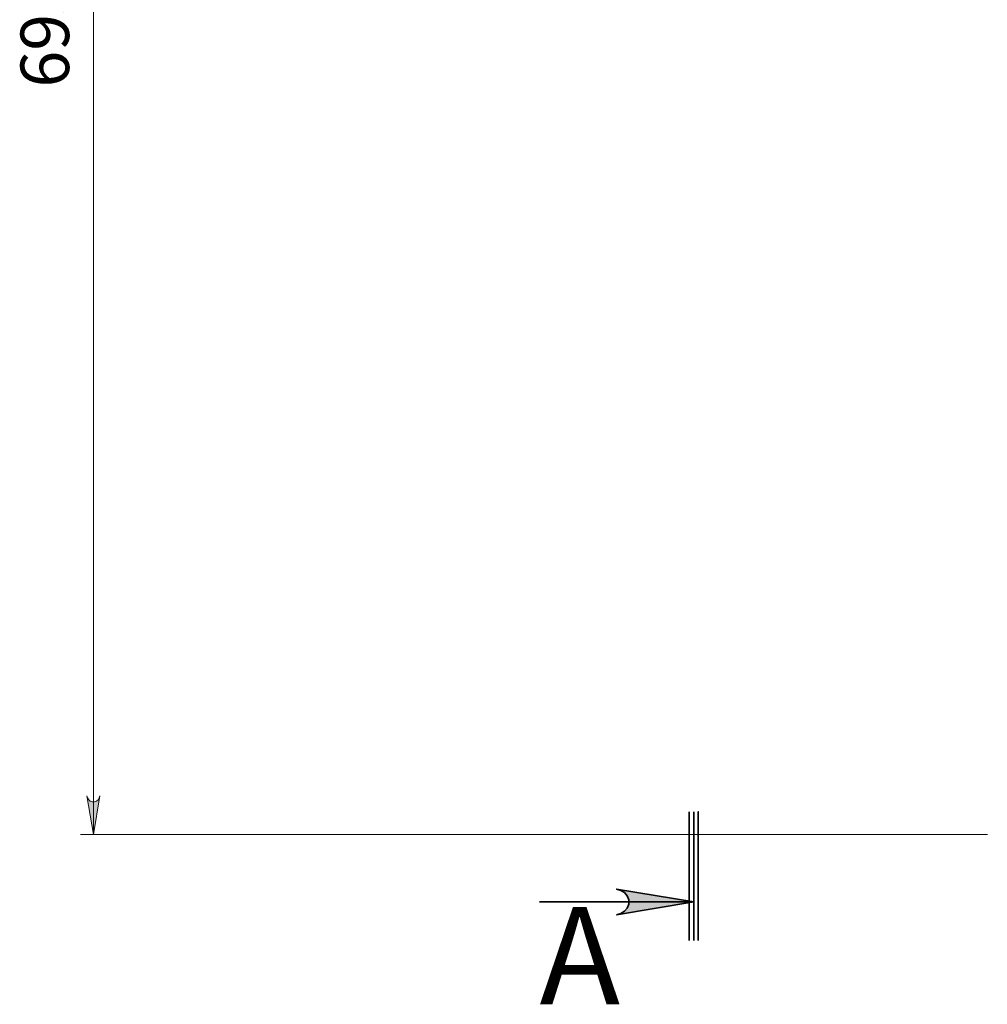
# Model space of a CAD drawing. Units: millimetres. Extents: x 669.4 to 683.9, y 436.7 to 444.4.
# Drawn here: x 669.4 to 672.3, y 436.7 to 439.8 of the extents above; entities that cross this region are included whole.
import ezdxf

# ---------------------------------------------------------------- set-up
doc = ezdxf.new("R2010")
doc.units = ezdxf.units.MM
doc.layers.add('PDF _Геометрия', color=7, linetype='Continuous', true_color=0x3a3a3a)
doc.layers.add('PDF _Сплошная заливка', color=7, linetype='Continuous')
doc.layers.add('PDF _Текст', color=7, linetype='Continuous')
doc.styles.add('PDF Arial', font='arial.ttf')

msp = doc.modelspace()

# ---------------------------------------------------------------- hatches: boundary and pattern name
at = {"layer": 'PDF _Сплошная заливка', "true_color": 0xffffff, "transparency": 33554559}
h = msp.add_hatch(color=7, dxfattribs=at)
h.paths.add_polyline_path([(671.1938, 443.8676), (671.2066, 443.8718), (671.2179, 443.8783), (671.2262, 443.8882), (671.2307, 443.9004), (671.2307, 443.9134), (671.2262, 443.9256), (671.2179, 443.9356), (671.2066, 443.9421), (671.1938, 443.9463), (671.43, 443.9069)], flags=0)
h.paths.add_polyline_path([(671.1938, 437.0171), (671.2066, 437.0213), (671.2179, 437.0278), (671.2262, 437.0378), (671.2307, 437.05), (671.2307, 437.063), (671.2262, 437.0752), (671.2179, 437.0852), (671.2066, 437.0916), (671.1938, 437.0959), (671.43, 437.0565)], flags=0)
h = msp.add_hatch(color=7, dxfattribs=at)
h.paths.add_polyline_path([(669.6111, 442.7487), (669.609, 442.7551), (669.6057, 442.7607), (669.6007, 442.7649), (669.5946, 442.7671), (669.5881, 442.7671), (669.582, 442.7649), (669.5771, 442.7607), (669.5738, 442.7551), (669.5717, 442.7487), (669.5914, 442.8668)], flags=0)
h.paths.add_polyline_path([(669.5717, 437.3812), (669.5738, 437.3749), (669.5771, 437.3692), (669.582, 437.365), (669.5881, 437.3628), (669.5946, 437.3628), (669.6007, 437.365), (669.6057, 437.3692), (669.609, 437.3749), (669.6111, 437.3812), (669.5914, 437.2631)], flags=0)

# ---------------------------------------------------------------- linework, layer by layer
at = {"layer": 'PDF _Геометрия', "color": 7, "lineweight": 18, "true_color": 0xffffff}
for points in [[(669.5914, 442.8668), (669.5914, 437.2631)], [(672.3289, 437.2631), (669.552, 437.2631)]]:
    msp.add_lwpolyline(points, dxfattribs=at)
msp.add_lwpolyline([(669.5717, 437.3812), (669.5738, 437.3749), (669.5771, 437.3692), (669.582, 437.365), (669.5881, 437.3628), (669.5946, 437.3628), (669.6007, 437.365), (669.6057, 437.3692), (669.609, 437.3749), (669.6111, 437.3812), (669.5914, 437.2631)], close=True, dxfattribs=at)
at = {"layer": 'PDF _Геометрия', "color": 7, "lineweight": 35, "true_color": 0xffffff}
for points in [[(671.4163, 436.9384), (671.4163, 437.3321)], [(671.43, 436.9384), (671.43, 437.3321)], [(670.9576, 437.0565), (671.43, 437.0565)]]:
    msp.add_lwpolyline(points, dxfattribs=at)
for points in [[(671.4438, 436.9384), (671.4438, 437.3321)], [(671.1938, 437.0171), (671.2066, 437.0213), (671.2179, 437.0278), (671.2262, 437.0378), (671.2307, 437.05), (671.2307, 437.063), (671.2262, 437.0752), (671.2179, 437.0852), (671.2066, 437.0916), (671.1938, 437.0959), (671.43, 437.0565)]]:
    msp.add_lwpolyline(points, close=True, dxfattribs=at)

# ---------------------------------------------------------------- texts
at = {"layer": 'PDF _Текст', "color": 7, "true_color": 0xffffff, "insert": (669.5635, 439.5486), "char_height": 0.14864, "attachment_point": 7, "rotation": 90, "style": 'PDF Arial'}
msp.add_mtext('695,5', dxfattribs=at)
at = {"layer": 'PDF _Текст', "color": 7, "true_color": 0xffffff, "insert": (670.9576, 436.6502), "char_height": 0.2973, "attachment_point": 7, "style": 'PDF Arial'}
msp.add_mtext('A', dxfattribs=at)

doc.saveas('drawing.dxf')
